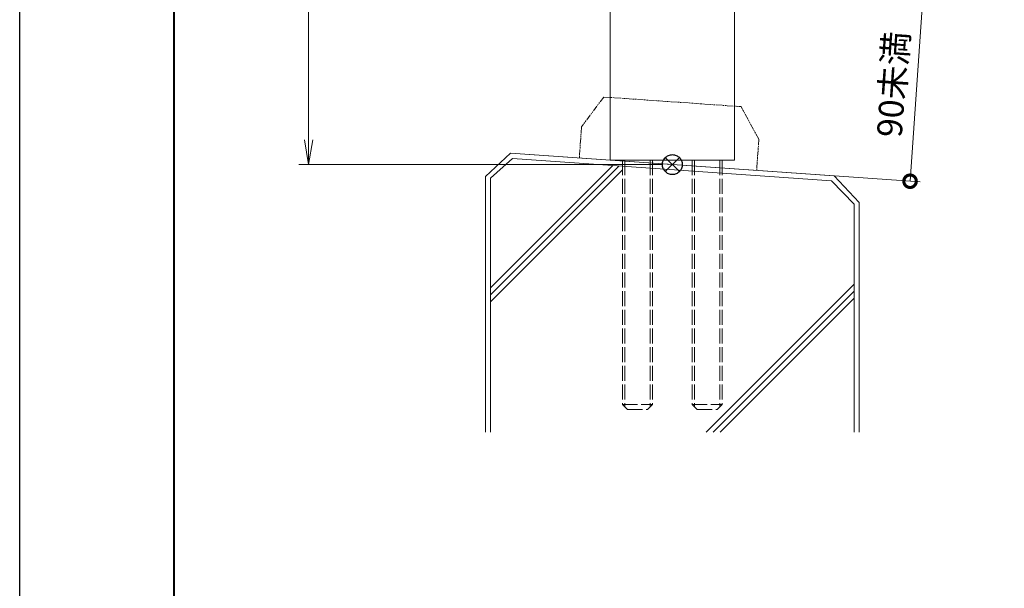
# Model space of a CAD drawing. Units: millimetres. Extents: x 0 to 1680, y 0 to 1188.
# Drawn here: x 0 to 395, y 228 to 456 of the extents above; entities that cross this region are included whole.
import ezdxf

# ---------------------------------------------------------------- set-up
doc = ezdxf.new("R2010")
doc.units = ezdxf.units.MM
for name, pattern in [('AM_ISO02W050', [7.5, 6, -1.5]), ('AM_ISO09W050', [22.5, 12, -1.5, 3, -1.5, 3, -1.5]), ('Amconstr', [9999, 9999, 0])]:
    doc.linetypes.add(name, pattern=pattern)
for name, color, linetype, lineweight in [('AM_0', 7, 'Continuous', 18), ('AM_1', 14, 'Continuous', 40), ('AM_11', 3, 'AM_ISO09W050', 9), ('AM_2', 40, 'Continuous', 9), ('AM_3', 6, 'AM_ISO02W050', 9), ('AM_5', 3, 'Continuous', 9), ('AM_CL', 1, 'Amconstr', 25)]:
    doc.layers.add(name, color=color, linetype=linetype, lineweight=lineweight)
doc.layers.add('AM_VIEWS', color=1, linetype='Continuous', lineweight=25, plot=False)
doc.styles.add('ゴシック', font='msgothic.ttc')
doc.dimstyles.new('VF$0', dxfattribs={"dimtxt": 10, "dimasz": 10, "dimexe": 4, "dimexo": 4, "dimgap": 2.5, "dimtad": 3, "dimdsep": 46, "dimtxsty": 'ゴシック', "dimblk": 'DOTSMALL', "dimcen": 0, "dimclrd": 256, "dimclre": 256, "dimclrt": 2, "dimadec": 0, "dimazin": 2, "dimtp": 0.1, "dimtm": 0.1, "dimtfac": 0.71, "dimtmove": 0, "dimatfit": 3, "dimldrblk": 'OPEN30', "dimfxl": 1, "dimtfill": 1, "dimtfillclr": 256, "dimlwd": -1, "dimlwe": -1, "dimarcsym": 0})

# ---------------------------------------------------------------- blocks, each defined once
blk = doc.blocks.new('_Open')
at = {"color": 0, "linetype": 'ByBlock', "lineweight": -2}
for p, q in [((-1, 0.167), (0, 0)), ((-1, -0.167), (0, 0)), ((0, 0), (-1, 0))]:
    blk.add_line(p, q, dxfattribs=at)
blk = doc.blocks.new('*D46')
at = {"layer": 'AM_5', "transparency": 16777216}
for p, q in [((168.5, 998), (112, 998)), ((116, 988), (116, 408)), ((258, 398), (112, 398))]:
    blk.add_line(p, q, dxfattribs=at)
at = {"layer": 'Defpoints', "color": 0, "transparency": 16777216}
for p in [(172.5, 998), (116, 398), (262, 398)]:
    blk.add_point(p, dxfattribs=at)
at = {"layer": 'AM_5', "transparency": 16777216, "xscale": 10, "yscale": 10, "zscale": 10}
for p, rotation in [((116, 998), 90), ((116, 398), 270)]:
    blk.add_blockref('_Open', p, dxfattribs=dict(at, rotation=rotation))
at = {"layer": 'AM_5', "color": 2, "transparency": 16777216, "insert": (108.5, 698), "char_height": 10, "attachment_point": 5, "rotation": 90, "style": 'ゴシック', "bg_fill": 3, "box_fill_scale": 1.1, "bg_fill_color": 256, "bg_fill_true_color": 13158600, "bg_fill_transparency": 0}
blk.add_mtext('H', dxfattribs=at)
blk = doc.blocks.new('_Open30')
at = {"color": 0, "linetype": 'ByBlock', "lineweight": -2}
for p, q in [((-1, 0.268), (0, 0)), ((0, 0), (-1, -0.268)), ((0, 0), (-1, 0))]:
    blk.add_line(p, q, dxfattribs=at)
blk = doc.blocks.new('I-749断面1')
at = {"layer": 'AM_11', "ltscale": 0.2}
for p, q in [((-27.5, 25), (-35.5, 12.5)), ((-27.5, 25), (27.5, 25)), ((35.5, 12.5), (27.5, 25)), ((-35.5, 12.5), (-35.5, 0)), ((35.5, 12.5), (35.5, 0))]:
    blk.add_line(p, q, dxfattribs=at)
blk.add_point((0, 0), dxfattribs=at)
blk.add_point((0, 0), dxfattribs=at)
blk.add_point((0, 0), dxfattribs=at)
blk.add_point((0, 0), dxfattribs=at)
blk = doc.blocks.new('_DotSmall')
at = {"color": 0, "linetype": 'ByBlock', "const_width": 0.5}
blk.add_lwpolyline([(-0.0625, 0, 1), (0.0625, 0, 1)], format="xyb", close=True, dxfattribs=at)
blk = doc.blocks.new('*D52')
at = {"layer": 'AM_5', "transparency": 16777216}
for p, q in [((220.39, 477.72), (366.76, 467.49)), ((362.77, 467.77), (357.42, 391.33)), ((200.97, 402.27), (361.41, 391.05))]:
    blk.add_line(p, q, dxfattribs=at)
at = {"layer": 'Defpoints', "color": 0, "transparency": 16777216}
for p in [(216.4, 478), (196.98, 402.55), (357.42, 391.33)]:
    blk.add_point(p, dxfattribs=at)
at = {"layer": 'AM_5', "transparency": 16777216, "xscale": 10, "yscale": 10, "zscale": 10}
for p, rotation in [((362.77, 467.77), 86.00000000001656), ((357.42, 391.33), 266.0000000000165)]:
    blk.add_blockref('_DotSmall', p, dxfattribs=dict(at, rotation=rotation))
at = {"layer": 'AM_5', "color": 2, "transparency": 16777216, "insert": (351.85, 430.12), "char_height": 10, "attachment_point": 5, "rotation": 86, "style": 'ゴシック', "bg_fill": 3, "box_fill_scale": 1.1, "bg_fill_color": 256, "bg_fill_true_color": 13158600, "bg_fill_transparency": 0}
blk.add_mtext('90未満', dxfattribs=at)
blk = doc.blocks.new('DuoB')
at = {"layer": 'AM_0'}
blk.add_line((-498.46, 365.02), (-448.46, 365.02), dxfattribs=at)
at = {"layer": 'AM_3'}
for p, q in [((-493.46, 365.02), (-493.46, 267.02)), ((-492.51, 365.02), (-492.51, 266.07)), ((-482.4, 365.02), (-482.4, 266.07)), ((-481.46, 365.02), (-481.46, 267.02)), ((-465.46, 365.02), (-465.46, 267.02)), ((-464.51, 365.02), (-464.51, 266.07)), ((-454.4, 365.02), (-454.4, 266.07)), ((-453.46, 365.02), (-453.46, 267.02)), ((-493.46, 267.02), (-481.46, 267.02)), ((-493.46, 267.02), (-491.46, 265.02)), ((-491.46, 265.02), (-483.46, 265.02)), ((-481.46, 267.02), (-483.46, 265.02)), ((-465.46, 267.02), (-453.46, 267.02)), ((-465.46, 267.02), (-463.46, 265.02)), ((-463.46, 265.02), (-455.46, 265.02)), ((-453.46, 267.02), (-455.46, 265.02))]:
    blk.add_line(p, q, dxfattribs=at)
blk = doc.blocks.new('基準点')
at = {"layer": 'AM_CL'}
for p, q in [((2.83, 2.83), (-2.83, -2.83)), ((-2.83, 2.83), (2.83, -2.83))]:
    blk.add_line(p, q, dxfattribs=at)
blk.add_circle((0, 0), 4, dxfattribs=at)
blk = doc.blocks.new('G$CD107CE30')
at = {"layer": 'AM_CL'}
blk.add_blockref('基準点', (25, -1.75), dxfattribs=at)
blk = doc.blocks.new('kutai-1')
at = {"layer": 'AM_2'}
for p, q in [((196.98, 402.55), (187, 393.24)), ((197.83, 400.47), (189, 392.51)), ((196.98, 402.55), (327.02, 393.45)), ((197.83, 400.47), (325.95, 391.54)), ((189, 348.62), (238.05, 397.67)), ((189, 345.79), (240.69, 397.49)), ((189, 342.97), (242, 395.97)), ((187, 393.19), (187, 290.69)), ((189, 392.51), (189, 290.69)), ((325.95, 391.54), (335, 382.1)), ((327.02, 393.45), (337, 382.76)), ((335, 382.1), (335, 290.69)), ((337, 382.76), (337, 290.69)), ((275.62, 290.69), (335, 350.1)), ((278.38, 290.69), (335, 347.27)), ((281.24, 290.69), (335, 344.44))]:
    blk.add_line(p, q, dxfattribs=at)

msp = doc.modelspace()

# ---------------------------------------------------------------- linework, layer by layer
at = {"layer": 'AM_0'}
for p, q in [((237, 695.5), (237, 399.748)), ((287, 695.5), (287, 399.748))]:
    msp.add_line(p, q, dxfattribs=at)

# ---------------------------------------------------------------- next in the draw order: dimensions: what is measured, and where the dimension line sits
at = {"layer": 'AM_5'}
dim = msp.add_linear_dim(base=(116, 398), p1=(172.5, 998), p2=(262, 398), angle=90, text='H', dimstyle='VF$0', override={"dimblk": 'Open'}, dxfattribs=at)
dim.commit()
dim.dimension.update_dxf_attribs({"geometry": '*D46', "text_midpoint": (108.5, 698)})

# ---------------------------------------------------------------- next in the draw order: block references
at = {"layer": 'AM_2', "xscale": 1.004784894411395, "yscale": 1.004784894411395, "zscale": 1.004784894411395, "rotation": 355.9999999999997}
msp.add_blockref('I-749断面1', (260.248, 398.123), dxfattribs=at)

# ---------------------------------------------------------------- next in the draw order: dimensions: what is measured, and where the dimension line sits
at = {"layer": 'AM_5'}
dim = msp.add_linear_dim(base=(357.421, 391.328), p1=(216.4, 478), p2=(196.976, 402.547), angle=86, text='90未満', dimstyle='VF$0', dxfattribs=at)
dim.commit()
dim.dimension.update_dxf_attribs({"geometry": '*D52', "text_midpoint": (351.852, 430.123)})

# ---------------------------------------------------------------- next in the draw order: linework, layer by layer
at = {"layer": 'AM_1'}
msp.add_lwpolyline([(62, 40), (62, 1148), (1618, 1148), (1618, 40)], close=True, dxfattribs=at)
at = {"layer": 'AM_VIEWS'}
msp.add_lwpolyline([(0, 0), (0, 1188), (1680, 1188), (1680, 0)], close=True, dxfattribs=at)

# ---------------------------------------------------------------- next in the draw order: block references
at = {"layer": 'AM_0'}
msp.add_blockref('kutai-1', (0, 0), dxfattribs=at)
at = {"layer": 'AM_2'}
msp.add_blockref('DuoB', (735.456, 34.732), dxfattribs=at)
at = {"layer": 'AM_CL'}
msp.add_blockref('G$CD107CE30', (237, 399.751), dxfattribs=at)

doc.saveas('drawing.dxf')
